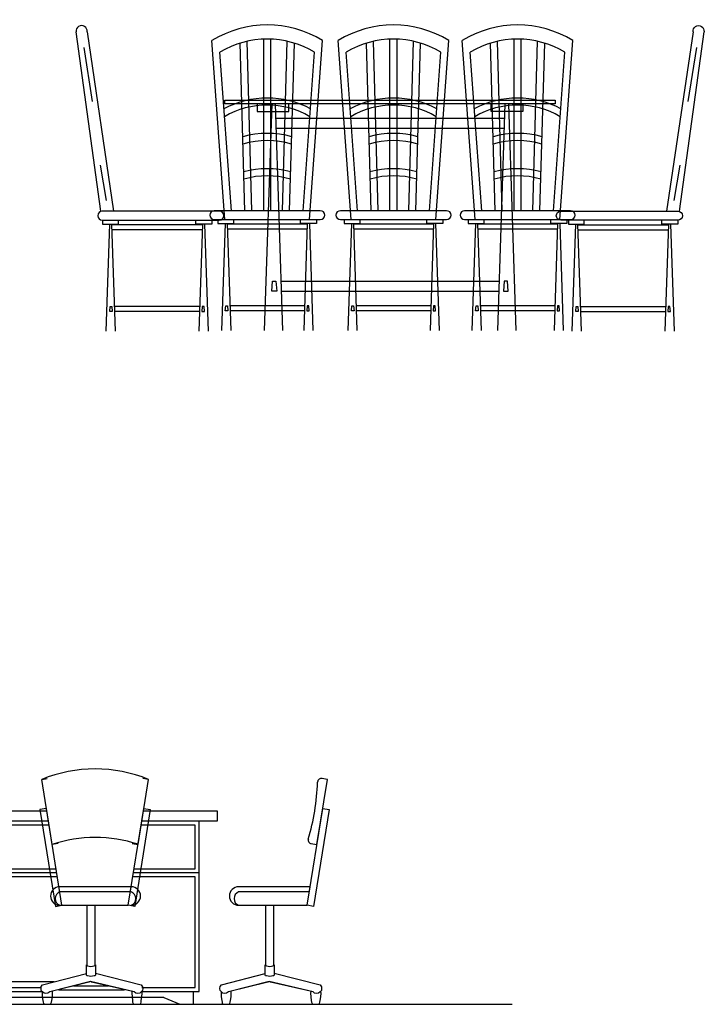
# Model space of a CAD drawing. Units: millimetres. Extents: x 0 to 51.1, y 0 to 23.2.
# Drawn here: x 45 to 47.9, y 10.1 to 14.3 of the extents above; entities that cross this region are included whole.
import ezdxf

# ---------------------------------------------------------------- set-up
doc = ezdxf.new("R2010")
doc.units = ezdxf.units.MM
doc.layers.add('NOI THAT', color=42, linetype='Continuous')
doc.layers.add('NOITHAT', color=21, linetype='Continuous')

# ---------------------------------------------------------------- blocks, each defined once
blk = doc.blocks.new('A$C5AEE4083')
at = {"layer": 'NOI THAT'}
blk.add_line((6435.6, 476.5), (6136, 476.5), dxfattribs=at)
at = {"layer": 'NOI THAT', "linetype": 'Continuous'}
for p, q in [((7193.7, 476.5), (6894.2, 476.5)), ((0, 0), (8053.3, 0))]:
    blk.add_line(p, q, dxfattribs=at)
at = {"layer": 'NOI THAT', "ltscale": 1500}
blk.add_line((6112.1, 95.3), (5781.8, 95.3), dxfattribs=at)
at = {"layer": 'NOI THAT'}
for points in [[(6128.9, 681.4), (6103.8, 677.4), (6059.4, 953.8), (6082.9, 957.6)], [(6442.7, 681.4), (6467.9, 677.4), (6512.2, 953.8), (6488.7, 957.6)], [(5843.2, 819.7), (6079.7, 819.7)], [(6802.9, 819.7), (6802.9, 776), (6484.9, 776)], [(6491.9, 819.7), (6802.9, 819.7)], [(6089.4, 759.6), (5833.5, 759.6)], [(6086.7, 776), (5836.1, 776)], [(6086.7, 776), (5836.1, 776)], [(6452.4, 573.7), (6710, 573.7), (6710, 759.6), (6482.3, 759.6)], [(6487.3, 54.4), (6726.4, 54.4), (6726.4, 776), (6484.9, 776)], [(6121.8, 557.3), (5801, 557.3)], [(5803.7, 573.7), (6119.2, 573.7)], [(6726.4, 557.3), (6449.8, 557.3)], [(6124.5, 540.9), (5798.4, 540.9)], [(6484.3, 70.8), (6710, 70.8), (6710, 540.9), (6447.2, 540.9)], [(6136, 419.7), (6426.5, 419.7), (6439.1, 498.3), (6136, 498.3)], [(6250, 419.7), (6250, 164.6)], [(6285.4, 164.6), (6285.4, 420.1)], [(7008.2, 419.7), (7008.2, 164.6)], [(7043.5, 164.6), (7043.5, 420.1)], [(6248.7, 167.2), (6250, 164.6), (6254, 163.3), (6268.3, 160.7), (6274.9, 162), (6281.4, 163.3), (6285.4, 164.6), (6286.7, 167.2), (6286.7, 124.1), (6285.4, 121.4), (6281.4, 120.1), (6274.9, 118.8), (6268.3, 117.5), (6254, 120.1), (6250, 121.4), (6248.7, 124.1), (6248.7, 167.2)], [(6248.7, 167.2), (6250, 164.6), (6254, 163.3), (6268.3, 160.7), (6274.9, 162), (6281.4, 163.3), (6285.4, 164.6), (6286.7, 167.2), (6286.7, 124.1), (6285.4, 121.4), (6281.4, 120.1), (6274.9, 118.8), (6268.3, 117.5), (6254, 120.1), (6250, 121.4), (6248.7, 124.1), (6248.7, 167.2)], [(7006.9, 167.2), (7008.2, 164.6), (7012.1, 163.3), (7026.5, 160.7), (7033, 162), (7039.6, 163.3), (7043.5, 164.6), (7044.8, 167.2), (7044.8, 124.1), (7043.5, 121.4), (7039.6, 120.1), (7033, 118.8), (7026.5, 117.5), (7012.1, 120.1), (7008.2, 121.4), (7006.9, 124.1), (7006.9, 167.2)], [(7006.9, 167.2), (7008.2, 164.6), (7012.1, 163.3), (7026.5, 160.7), (7033, 162), (7039.6, 163.3), (7043.5, 164.6), (7044.8, 167.2), (7044.8, 124.1), (7043.5, 121.4), (7039.6, 120.1), (7033, 118.8), (7026.5, 117.5), (7012.1, 120.1), (7008.2, 121.4), (7006.9, 124.1), (7006.9, 167.2)], [(6286.7, 131.7), (6481.6, 82.4), (6486.8, 74.6), (6488.1, 66.7), (6486.8, 58.9), (6481.6, 52.3), (6481.6, 52.3), (6475, 47.1), (6465.9, 45.8), (6458, 47.1), (6451.5, 52.3), (6265.7, 96.6), (6265.7, 96.6), (6265.7, 96.6), (6093.1, 52.3), (6085.2, 47.1), (6077.4, 45.8), (6069.5, 47.1), (6063, 52.3), (6063, 52.3), (6057.7, 58.9), (6056.4, 66.7), (6057.7, 75.9), (6063, 82.4), (6063, 82.4), (6248.7, 131.2)], [(7044.8, 131.7), (7239.7, 82.4), (7244.9, 74.6), (7246.2, 66.7), (7244.9, 58.9), (7239.7, 52.3), (7239.7, 52.3), (7233.2, 47.1), (7224, 45.8), (7216.1, 47.1), (7209.6, 52.3), (7023.9, 96.6), (7023.9, 96.6), (7023.9, 96.6), (6851.2, 52.3), (6843.3, 47.1), (6835.5, 45.8), (6827.6, 47.1), (6821.1, 52.3), (6821.1, 52.3), (6815.9, 58.9), (6814.6, 66.7), (6815.9, 75.9), (6821.1, 82.4), (6821.1, 82.4), (7006.9, 131.2)], [(6481.6, 82.4), (6486.8, 74.6), (6488.1, 66.7), (6486.8, 58.9), (6481.6, 52.3), (6481.6, 52.3), (6475, 47.1), (6465.9, 45.8), (6458, 47.1), (6451.5, 52.3), (6271, 94), (6265.7, 96.6), (6259.2, 94), (6093.1, 52.3), (6085.2, 47.1), (6077.4, 45.8), (6069.5, 47.1), (6063, 52.3), (6063, 52.3), (6057.7, 58.9), (6056.4, 66.7), (6057.7, 75.9), (6063, 82.4)], [(7239.7, 82.4), (7244.9, 74.6), (7246.2, 66.7), (7244.9, 58.9), (7239.7, 52.3), (7239.7, 52.3), (7233.2, 47.1), (7224, 45.8), (7216.1, 47.1), (7209.6, 52.3), (7029.1, 94), (7023.9, 96.6), (7017.3, 94), (6851.2, 52.3), (6843.3, 47.1), (6835.5, 45.8), (6827.6, 47.1), (6821.1, 52.3), (6821.1, 52.3), (6815.9, 58.9), (6814.6, 66.7), (6815.9, 75.9), (6821.1, 82.4)], [(5836, 54.4), (6061.3, 54.4)], [(5838.7, 70.8), (6057, 70.8)], [(6061.7, 54), (6061.7, 45.8), (6061.7, 31.4), (6064.3, 15.7), (6065.6, 9.2), (6066.9, 3.9), (6069.5, 1.3), (6070.8, 0), (6094.4, 0), (6097, 1.3), (6098.3, 3.9), (6100.9, 9.2), (6102.2, 15.7), (6104.8, 31.4), (6104.8, 45.8), (6104.8, 55.3)], [(6130.7, 62), (6411, 62)], [(6194.7, 78.4), (6342.2, 78.4)], [(6441.8, 54.6), (6441, 47.1), (6442.3, 31.4), (6443.6, 15.7), (6444.9, 9.2), (6447.6, 3.9), (6448.9, 1.3), (6451.5, 0), (6475, 0), (6477.6, 1.3), (6479, 3.9), (6480.3, 9.2), (6481.6, 15.7), (6484.2, 31.4), (6485.5, 47.1), (6484.6, 56.1)], [(6577.7, 28.3), (6645.6, 0), (6702.5, 0), (6702.5, 54.4)], [(6819.8, 54), (6819.8, 45.8), (6819.8, 31.4), (6822.4, 15.7), (6823.7, 9.2), (6825, 3.9), (6827.6, 1.3), (6828.9, 0), (6852.5, 0), (6855.1, 1.3), (6856.4, 3.9), (6859, 9.2), (6860.3, 15.7), (6863, 31.4), (6863, 45.8), (6863, 55.3)], [(7199.9, 54.6), (7199.1, 47.1), (7200.5, 31.4), (7201.8, 15.7), (7203.1, 9.2), (7205.7, 3.9), (7207, 1.3), (7209.6, 0), (7233.2, 0), (7235.8, 1.3), (7237.1, 3.9), (7238.4, 9.2), (7239.7, 15.7), (7242.3, 31.4), (7243.6, 47.1), (7242.7, 56.1)], [(6577.7, 28.3), (5344.5, 28.3)]]:
    blk.add_lwpolyline(points, dxfattribs=at)
at = {"layer": 'NOI THAT', "linetype": 'Continuous'}
for points in [[(7200.9, 681.4), (7226, 677.4), (7270.4, 953.8), (7246.8, 957.6)], [(6894.2, 419.7), (7184.6, 419.7), (7197.2, 498.3), (6894.2, 498.3)]]:
    blk.add_lwpolyline(points, dxfattribs=at)
at = {"layer": 'NOI THAT'}
for points in [[(6079.2, 830.4), (6052.1, 826.1), (6118.1, 415.3), (6145.2, 419.7)], [(6492.4, 830.4), (6519.5, 826.1), (6453.6, 415.3), (6426.5, 419.7)]]:
    blk.add_lwpolyline(points, close=True, dxfattribs=at)
at = {"layer": 'NOI THAT', "linetype": 'Continuous'}
blk.add_lwpolyline([(7250.6, 830.4), (7277.6, 826.1), (7211.7, 415.3), (7184.6, 419.7)], close=True, dxfattribs=at)
at = {"layer": 'NOI THAT'}
for centre, radius, start, end in [((6285.8, 394.6), 603.3, 67.9566, 112.0434), ((6287.3, 134.5), 573.1, 71.6133, 108.6715), ((6136, 459), 39.3, 90, 270), ((6147, 448.1), 30.4, 111.0587, 248.9413), ((6439.1, 459), 39.3, 270, 90), ((6428.2, 448.1), 30.4, 291.0587, 68.9413), ((6894.2, 459), 39.3, 90, 270), ((6905.1, 448.1), 30.4, 111.0587, 248.9413)]:
    blk.add_arc(centre, radius, start, end, dxfattribs=at)
at = {"layer": 'NOI THAT', "linetype": 'Continuous'}
for centre, radius, start, end in [((6244, 976.8), 985.4, 343.6543, 357.9866), ((7245, 941.4), 16.3, 78.2446, 177.1733), ((7203.7, 695.8), 14.6, 162.2149, 262.9208)]:
    blk.add_arc(centre, radius, start, end, dxfattribs=at)
blk = doc.blocks.new('ghe-an1')
for p, q in [((-455.5, 507.7), (-559.8, 1268.9)), ((-513.4, 1268.9), (-400.7, 507.7)), ((-527.4, 1202.3), (-491.1, 973.2)), ((-457.4, 702.7), (-432.5, 553.2)), ((47.4, 507.7), (-449.1, 507.7)), ((-448.3, 469.8), (47.4, 469.8)), ((-448.3, 469.8), (-448.3, 453.5)), ((-380.7, 453.5), (-380.7, 469.6)), ((-52.3, 453.5), (-52.3, 469.6)), ((15.3, 469.8), (15.3, 453.5)), ((-448.3, 453.5), (-380.7, 453.5)), ((-417.9, 453.5), (-433, 0)), ((-409.2, 453.5), (-394.2, 0)), ((-24.2, 449.8), (-408.8, 449.8)), ((-24.9, 428.5), (-408.1, 428.5)), ((15.3, 453.5), (-52.3, 453.5)), ((-23.8, 453.5), (-38.9, 0)), ((-15.1, 453.5), (0, 0)), ((-417.1, 82.9), (-415.6, 104.2)), ((-415.6, 104.2), (-410, 104.2)), ((-410, 104.2), (-408.3, 104.2)), ((-408.3, 104.2), (-406.7, 82.9)), ((-35.5, 104.2), (-397.5, 104.2)), ((-24.7, 104.2), (-26.3, 82.9)), ((-23, 104.2), (-24.7, 104.2)), ((-17.5, 104.2), (-23, 104.2)), ((-15.9, 82.9), (-17.5, 104.2)), ((-406.7, 82.9), (-417.1, 82.9)), ((-35.5, 82.9), (-397.5, 82.9)), ((-26.3, 82.9), (-15.9, 82.9))]:
    blk.add_line(p, q)
for centre, radius, start, end in [((-536.6, 1272), 23.4, 352.1953, 187.8047), ((-449.1, 488.8), 18.9, 90, 270), ((47.4, 488.8), 18.9, 270, 90)]:
    blk.add_arc(centre, radius, start, end)
blk = doc.blocks.new('ghe-an')
for p, q in [((-373.1, 469.6), (-428.3, 1228.8)), ((-288.7, 507.5), (-308.7, 1217.7)), ((-258.7, 507.5), (-278.7, 1225.8)), ((-208.7, 507.5), (-208.7, 1234.9)), ((-178.7, 507.5), (-178.7, 1234.9)), ((-128.7, 507.5), (-108.7, 1225.8)), ((-98.7, 507.5), (-78.7, 1217.7)), ((-14.3, 469.6), (40.9, 1228.8)), ((-345.8, 507.5), (-394.6, 1179.1)), ((-41.6, 507.5), (7.2, 1179.1)), ((31.3, 507.5), (-418.7, 507.5)), ((-418.7, 469.6), (31.3, 469.6)), ((-402.6, 469.8), (-402.6, 453.5)), ((-335, 453.5), (-335, 469.6)), ((-52.3, 453.5), (-52.3, 469.6)), ((15.3, 469.8), (15.3, 453.5)), ((-402.6, 453.5), (-335, 453.5)), ((-372.3, 453.5), (-387.3, 0)), ((-363.6, 453.5), (-348.5, 0)), ((-23.9, 449.8), (-363.1, 449.8)), ((-24.6, 428.5), (-362.4, 428.5)), ((15.3, 453.5), (-52.3, 453.5)), ((-23.8, 453.5), (-38.9, 0)), ((-15.1, 453.5), (0, 0)), ((-371.5, 82.9), (-369.9, 104.2)), ((-369.9, 104.2), (-364.4, 104.2)), ((-364.4, 104.2), (-362.6, 104.2)), ((-362.6, 104.2), (-361.1, 82.9)), ((-35.4, 104.2), (-351.9, 104.2)), ((-24.6, 104.2), (-26.2, 82.9)), ((-22.9, 104.2), (-24.6, 104.2)), ((-17.4, 104.2), (-22.9, 104.2)), ((-15.8, 82.9), (-17.4, 104.2)), ((-361.1, 82.9), (-371.5, 82.9)), ((-36.1, 82.9), (-351.9, 82.9)), ((-26.2, 82.9), (-15.8, 82.9))]:
    blk.add_line(p, q)
for centre, radius, start, end in [((-193.7, 847.1), 448.1, 58.4266, 121.5734), ((-193.7, 847.1), 388.1, 58.8208, 121.1792), ((-193.7, 597.1), 388.1, 61.7873, 118.2127), ((-193.7, 597.1), 358.1, 59.626, 120.374), ((-193.7, 447.1), 388.1, 74.4819, 105.5181), ((-193.7, 447.1), 358.1, 73.2904, 106.7096), ((-193.7, 297.1), 388.1, 75.1232, 104.8768), ((-193.7, 297.1), 358.1, 73.9889, 106.0111), ((-418.7, 488.5), 18.9, 90, 270), ((31.3, 488.5), 18.9, 270, 90)]:
    blk.add_arc(centre, radius, start, end)
blk = doc.blocks.new('n-an')
for p, q in [((-108.3, 961), (-108.3, 928.3)), ((26.9, 928.3), (26.9, 960.5)), ((883.7, 928.3), (883.7, 960.5)), ((1018.9, 961), (1018.9, 928.3)), ((-108.3, 928.3), (26.9, 928.3)), ((-46.5, 960), (-77.7, 0)), ((-31.2, 960), (0, 0)), ((1018.9, 928.3), (883.7, 928.3)), ((941.8, 960), (910.6, 0)), ((957.1, 960), (988.3, 0)), ((-29.3, 899.5), (939.8, 899.5)), ((-27.9, 857), (938.5, 857)), ((-45.9, 165.9), (-42.8, 208.4)), ((-42.8, 208.4), (-31.8, 208.4)), ((-31.8, 208.4), (-28.3, 208.4)), ((-28.3, 208.4), (-25.1, 165.9)), ((-6.8, 208.4), (917.4, 208.4)), ((938.9, 208.4), (935.7, 165.9)), ((942.3, 208.4), (938.9, 208.4)), ((953.4, 208.4), (942.3, 208.4)), ((956.5, 165.9), (953.4, 208.4)), ((-25.1, 165.9), (-45.9, 165.9)), ((-6.8, 165.9), (917.4, 165.9)), ((935.7, 165.9), (956.5, 165.9))]:
    blk.add_line(p, q)
blk.add_lwpolyline([(1155.3, 976), (1155.3, 961), (-244.7, 961), (-244.7, 976)], close=True)
blk = doc.blocks.new('bo-banan')
at = {"ltscale": 10}
for name, p in [('ghe-an', (-496.3, 0)), ('ghe-an', (38.9, 0)), ('ghe-an', (564.9, 0)), ('ghe-an1', (-940.6, -2.7)), ('n-an', (-624.7, 0))]:
    blk.add_blockref(name, p, dxfattribs=at)
at = {"ltscale": 10, "xscale": -1}
blk.add_blockref('ghe-an1', (601.8, -2.7), dxfattribs=at)

msp = doc.modelspace()

# ---------------------------------------------------------------- block references
at = {"layer": 'NOI THAT', "xscale": 0.001000000000000332, "yscale": 0.001000000000000332, "zscale": 0.001000000000000332}
msp.add_blockref('A$C5AEE4083', (39.044, 10.0795), dxfattribs=at)
at = {"layer": 'NOITHAT', "xscale": 0.001000000000000332, "yscale": 0.001000000000000332, "zscale": 0.001000000000000332}
msp.add_blockref('bo-banan', (46.7495, 12.937), dxfattribs=at)

doc.saveas('drawing.dxf')
